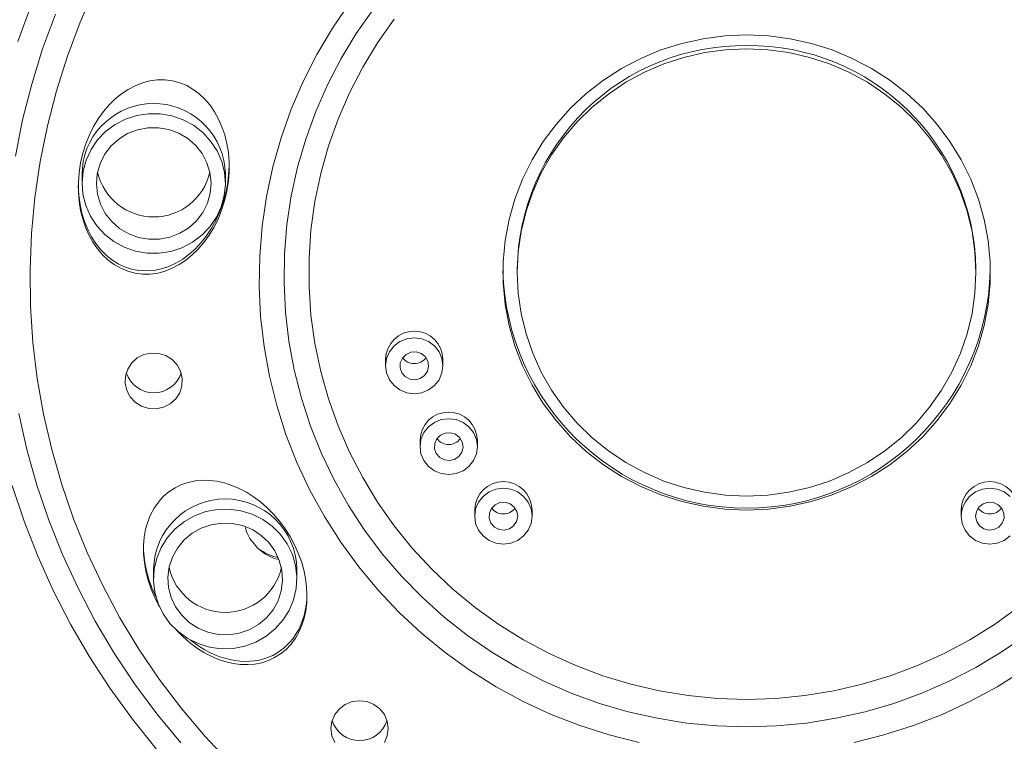
# Model space of a CAD drawing. Units: millimetres. Extents: x -493 to 783, y -269 to 1293.
# Drawn here: x 446 to 480, y 978 to 1003 of the extents above; entities that cross this region are included whole.
import ezdxf

# ---------------------------------------------------------------- set-up
doc = ezdxf.new("R2010")
doc.units = ezdxf.units.MM

msp = doc.modelspace()

# ---------------------------------------------------------------- linework, layer by layer
at = {"color": 7, "linetype": 'Continuous', "lineweight": 18}
for p, q in [((447.809, 997.605), (447.809, 997.268)), ((452.809, 997.268), (452.809, 997.605)), ((462.989, 994.277), (462.989, 994.165)), ((478.989, 994.165), (478.989, 994.277)), ((458.398, 991.138), (458.398, 990.913)), ((460.398, 990.913), (460.398, 991.138)), ((459.597, 988.318), (459.597, 988.093)), ((461.597, 988.093), (461.597, 988.318)), ((461.504, 985.897), (461.504, 985.672)), ((463.504, 985.672), (463.504, 985.897)), ((478.475, 985.897), (478.475, 985.672)), ((450.303, 983.821), (450.303, 983.484)), ((455.303, 983.484), (455.303, 983.821))]:
    msp.add_line(p, q, dxfattribs=at)
at = {"color": 7, "linetype": 'Continuous', "lineweight": 18, "flags": 128}
for points in [[(448.252, 1004.057), (447.744, 1002.894), (447.298, 1001.706), (446.916, 1000.497), (446.6, 999.271), (446.348, 998.03), (446.164, 996.779), (446.046, 995.519), (445.995, 994.256), (446.012, 992.991), (446.096, 991.729), (446.248, 990.473), (446.466, 989.227), (446.75, 987.993), (447.099, 986.775), (447.513, 985.577), (447.99, 984.4), (448.529, 983.25), (449.129, 982.129), (449.788, 981.039), (450.503, 979.984), (451.274, 978.967), (452.099, 977.99), (452.974, 977.056)], [(467.243, 977.779), (466.199, 978.043), (465.174, 978.371), (464.172, 978.761), (463.198, 979.213), (462.255, 979.725), (461.347, 980.293), (460.478, 980.916), (459.652, 981.592), (458.871, 982.318), (458.139, 983.09), (457.458, 983.906), (456.833, 984.762), (456.264, 985.656), (455.754, 986.582), (455.306, 987.539), (454.921, 988.521), (454.6, 989.525), (454.346, 990.546), (454.159, 991.582), (454.039, 992.627), (453.988, 993.677), (454.005, 994.728), (454.09, 995.776), (454.244, 996.817), (454.465, 997.846), (454.752, 998.859), (455.105, 999.852), (455.522, 1000.822), (456.001, 1001.764), (456.541, 1002.675), (457.139, 1003.55)], [(445.569, 1002.212), (446.017, 1003.447)], [(470.989, 978.328), (469.945, 978.361), (468.905, 978.46), (467.873, 978.624), (466.855, 978.853), (465.854, 979.145), (464.874, 979.501), (463.92, 979.917), (462.996, 980.392), (462.105, 980.925), (461.252, 981.513), (460.439, 982.153), (459.671, 982.844), (458.95, 983.581), (458.28, 984.362), (457.663, 985.184), (457.102, 986.043), (456.599, 986.936), (456.156, 987.859), (455.776, 988.807), (455.459, 989.778), (455.208, 990.766), (455.023, 991.768), (454.905, 992.78), (454.854, 993.797), (454.871, 994.816), (454.955, 995.831), (455.107, 996.838), (455.325, 997.834), (455.61, 998.814), (455.958, 999.774), (456.37, 1000.71), (456.843, 1001.618), (457.375, 1002.495), (457.965, 1003.336)], [(446.881, 1003.173), (446.434, 1001.961), (446.052, 1000.729), (445.734, 999.48), (445.483, 998.216)], [(458.695, 1002.991), (458.117, 1002.171), (457.597, 1001.316), (457.137, 1000.428), (456.738, 999.513), (456.403, 998.573), (456.134, 997.614), (455.93, 996.64), (455.794, 995.654), (455.726, 994.662), (455.726, 993.667), (455.794, 992.675), (455.93, 991.69), (456.134, 990.715), (456.403, 989.756), (456.738, 988.816), (457.137, 987.901), (457.597, 987.013), (458.117, 986.158), (458.695, 985.338), (459.327, 984.557), (460.012, 983.82), (460.745, 983.128), (461.525, 982.486), (462.346, 981.897), (463.207, 981.361), (464.102, 980.884), (465.028, 980.465), (465.98, 980.108), (466.955, 979.813), (467.948, 979.582), (468.954, 979.417), (469.969, 979.317), (470.989, 979.284), (472.01, 979.317), (473.025, 979.417), (474.031, 979.582), (475.024, 979.813), (475.999, 980.108), (476.951, 980.465), (477.877, 980.884), (478.772, 981.361), (479.632, 981.897), (480.454, 982.486)], [(470.989, 1002.447), (471.751, 1002.413), (472.507, 1002.314), (473.251, 1002.148), (473.976, 1001.919), (474.677, 1001.626), (475.349, 1001.274), (475.986, 1000.865), (476.582, 1000.402), (477.133, 999.888), (477.635, 999.328), (478.083, 998.727), (478.475, 998.089), (478.805, 997.42), (479.073, 996.724), (479.276, 996.007), (479.413, 995.276), (479.481, 994.536), (479.481, 993.793), (479.413, 993.053), (479.276, 992.322), (479.073, 991.605), (478.805, 990.909), (478.475, 990.24), (478.083, 989.602), (477.635, 989.001), (477.133, 988.441), (476.582, 987.927), (475.986, 987.464), (475.349, 987.055), (474.677, 986.703), (473.976, 986.411), (473.251, 986.181), (472.507, 986.015), (471.751, 985.916), (470.989, 985.882), (470.228, 985.916), (469.472, 986.015), (468.728, 986.181), (468.003, 986.411), (467.301, 986.703), (466.63, 987.055), (465.993, 987.464), (465.397, 987.927), (464.846, 988.441), (464.344, 989.001), (463.896, 989.602), (463.504, 990.24), (463.173, 990.909), (462.905, 991.605), (462.703, 992.322), (462.566, 993.053), (462.498, 993.793), (462.498, 994.536), (462.566, 995.276), (462.703, 996.007), (462.905, 996.724), (463.173, 997.42), (463.504, 998.089), (463.896, 998.727), (464.344, 999.328), (464.846, 999.888), (465.397, 1000.402), (465.993, 1000.865), (466.63, 1001.274), (467.301, 1001.626), (468.003, 1001.919), (468.728, 1002.148), (469.472, 1002.314), (470.228, 1002.413), (470.989, 1002.447)], [(470.989, 1001.96), (471.728, 1001.926), (472.459, 1001.827), (473.179, 1001.662), (473.879, 1001.433), (474.555, 1001.142), (475.201, 1000.792), (475.811, 1000.385), (476.379, 999.925), (476.902, 999.416), (477.374, 998.862), (477.791, 998.268), (478.151, 997.639), (478.449, 996.98), (478.684, 996.298), (478.853, 995.597), (478.955, 994.884), (478.989, 994.165), (478.955, 993.445), (478.853, 992.732), (478.684, 992.031), (478.449, 991.349), (478.151, 990.69), (477.791, 990.061), (477.374, 989.467), (476.902, 988.913), (476.379, 988.404), (475.811, 987.944), (475.201, 987.537), (474.555, 987.187), (473.879, 986.896), (473.179, 986.667), (472.459, 986.502), (471.728, 986.403), (470.989, 986.37), (470.251, 986.403), (469.519, 986.502), (468.8, 986.667), (468.1, 986.896), (467.424, 987.187), (466.778, 987.537), (466.168, 987.944), (465.6, 988.404), (465.077, 988.913), (464.605, 989.467), (464.188, 990.061), (463.828, 990.69), (463.53, 991.349), (463.295, 992.031), (463.126, 992.732), (463.024, 993.445), (462.989, 994.165), (463.024, 994.884), (463.126, 995.597), (463.295, 996.298), (463.53, 996.98), (463.828, 997.639), (464.188, 998.268), (464.605, 998.862), (465.077, 999.416), (465.6, 999.925), (466.168, 1000.385), (466.778, 1000.792), (467.424, 1001.142), (468.1, 1001.433), (468.8, 1001.662), (469.519, 1001.827), (470.251, 1001.926), (470.989, 1001.96)], [(447.846, 997.691), (447.809, 997.29), (447.839, 996.889), (447.937, 996.498), (448.099, 996.128), (448.322, 995.789), (448.598, 995.491), (448.922, 995.241), (449.283, 995.046), (449.673, 994.912), (450.079, 994.842), (450.492, 994.838), (450.9, 994.901), (451.292, 995.028), (451.657, 995.216), (451.985, 995.461), (452.267, 995.754), (452.496, 996.089), (452.665, 996.456), (452.771, 996.845), (452.808, 997.245), (452.778, 997.647), (452.68, 998.038), (452.518, 998.407), (452.295, 998.746), (452.019, 999.045), (451.695, 999.295), (451.334, 999.489), (450.944, 999.624), (450.538, 999.693), (450.125, 999.697), (449.717, 999.635), (449.325, 999.507), (448.96, 999.319), (448.632, 999.075), (448.35, 998.782), (448.121, 998.447), (447.952, 998.08), (447.846, 997.691)], [(448.339, 997.606), (448.309, 997.248), (448.346, 996.89), (448.451, 996.545), (448.619, 996.225), (448.844, 995.94), (449.12, 995.701), (449.435, 995.515), (449.781, 995.388), (450.144, 995.326), (450.513, 995.329), (450.876, 995.399), (451.218, 995.532), (451.53, 995.725), (451.8, 995.97), (452.02, 996.259), (452.181, 996.583), (452.278, 996.929), (452.308, 997.288), (452.271, 997.646), (452.166, 997.99), (451.998, 998.311), (451.773, 998.595), (451.497, 998.835), (451.182, 999.021), (450.836, 999.148), (450.473, 999.21), (450.104, 999.206), (449.741, 999.137), (449.399, 999.003), (449.087, 998.811), (448.817, 998.566), (448.597, 998.277), (448.436, 997.953), (448.339, 997.606)], [(447.846, 998.028), (447.809, 997.628), (447.809, 997.605)], [(458.532, 990.426), (458.691, 990.224), (458.898, 990.07), (459.14, 989.972), (459.398, 989.939), (459.657, 989.972), (459.898, 990.07), (460.105, 990.224), (460.264, 990.426), (460.364, 990.661), (460.398, 990.913), (460.364, 991.166), (460.264, 991.401), (460.105, 991.602), (459.898, 991.757), (459.657, 991.855), (459.398, 991.888), (459.14, 991.855), (458.898, 991.757), (458.691, 991.602), (458.532, 991.401), (458.432, 991.166), (458.398, 990.913), (458.432, 990.661), (458.532, 990.426)], [(449.324, 990.556), (449.312, 990.302), (449.369, 990.053), (449.489, 989.828), (449.666, 989.64), (449.886, 989.503), (450.135, 989.427), (450.396, 989.416), (450.651, 989.471), (450.882, 989.588), (451.075, 989.76), (451.215, 989.975), (451.293, 990.217), (451.305, 990.471), (451.248, 990.72), (451.128, 990.945), (450.951, 991.133), (450.731, 991.27), (450.482, 991.346), (450.221, 991.357), (449.966, 991.302), (449.735, 991.185), (449.542, 991.013), (449.402, 990.798), (449.324, 990.556)], [(458.965, 990.67), (459.085, 990.534), (459.247, 990.449), (459.429, 990.427), (459.607, 990.471), (459.757, 990.574), (459.859, 990.723), (459.898, 990.898), (459.87, 991.075), (459.778, 991.23), (459.635, 991.343), (459.46, 991.397), (459.276, 991.386), (459.109, 991.311), (458.982, 991.182), (458.91, 991.018), (458.904, 990.839), (458.965, 990.67)], [(445.6, 989.254), (445.885, 987.997), (446.235, 986.756), (446.65, 985.534), (447.128, 984.334), (447.668, 983.16), (448.269, 982.014), (448.93, 980.899), (449.648, 979.819), (450.421, 978.776), (451.249, 977.772)], [(459.731, 987.606), (459.89, 987.404), (460.097, 987.25), (460.338, 987.152), (460.597, 987.119), (460.856, 987.152), (461.097, 987.25), (461.304, 987.404), (461.463, 987.606), (461.563, 987.841), (461.597, 988.093), (461.563, 988.346), (461.463, 988.581), (461.304, 988.782), (461.097, 988.937), (460.856, 989.035), (460.597, 989.068), (460.338, 989.035), (460.097, 988.937), (459.89, 988.782), (459.731, 988.581), (459.631, 988.346), (459.597, 988.093), (459.631, 987.841), (459.731, 987.606)], [(460.164, 987.85), (460.284, 987.714), (460.446, 987.629), (460.628, 987.607), (460.806, 987.651), (460.956, 987.754), (461.058, 987.903), (461.097, 988.078), (461.069, 988.255), (460.977, 988.41), (460.834, 988.523), (460.659, 988.577), (460.475, 988.566), (460.308, 988.491), (460.18, 988.362), (460.109, 988.198), (460.103, 988.019), (460.164, 987.85)], [(450.395, 977.564), (449.565, 978.593), (448.789, 979.662), (448.069, 980.767), (447.407, 981.906), (446.805, 983.076), (446.264, 984.274), (445.785, 985.497), (445.37, 986.742)], [(461.638, 985.185), (461.797, 984.983), (462.004, 984.828), (462.245, 984.731), (462.504, 984.697), (462.763, 984.731), (463.004, 984.828), (463.211, 984.983), (463.37, 985.185), (463.47, 985.42), (463.504, 985.672), (463.47, 985.924), (463.37, 986.159), (463.211, 986.361), (463.004, 986.516), (462.763, 986.613), (462.504, 986.646), (462.245, 986.613), (462.004, 986.516), (461.797, 986.361), (461.638, 986.159), (461.538, 985.924), (461.504, 985.672), (461.538, 985.42), (461.638, 985.185)], [(480.182, 986.361), (479.975, 986.516), (479.734, 986.613), (479.475, 986.646), (479.216, 986.613), (478.975, 986.516), (478.768, 986.361), (478.609, 986.159), (478.509, 985.924), (478.475, 985.672), (478.509, 985.42), (478.609, 985.185), (478.768, 984.983), (478.975, 984.828), (479.216, 984.731), (479.475, 984.697), (479.734, 984.731), (479.975, 984.828), (480.182, 984.983)], [(462.071, 985.428), (462.191, 985.292), (462.353, 985.208), (462.535, 985.186), (462.713, 985.229), (462.863, 985.333), (462.965, 985.482), (463.004, 985.657), (462.976, 985.834), (462.884, 985.989), (462.741, 986.101), (462.566, 986.155), (462.382, 986.144), (462.215, 986.069), (462.087, 985.941), (462.016, 985.776), (462.01, 985.597), (462.071, 985.428)], [(479.908, 985.428), (479.969, 985.597), (479.963, 985.776), (479.892, 985.941), (479.764, 986.069), (479.597, 986.144), (479.413, 986.155), (479.238, 986.101), (479.095, 985.989), (479.003, 985.834), (478.975, 985.657), (479.014, 985.482), (479.116, 985.333), (479.266, 985.229), (479.444, 985.186), (479.626, 985.208), (479.788, 985.292), (479.908, 985.428)], [(450.638, 982.266), (450.873, 981.935), (451.161, 981.647), (451.494, 981.409), (451.862, 981.227), (452.256, 981.107), (452.665, 981.052), (453.078, 981.063), (453.483, 981.14), (453.87, 981.281), (454.227, 981.482), (454.546, 981.738), (454.817, 982.041), (455.034, 982.384), (455.189, 982.757), (455.279, 983.149), (455.302, 983.551), (455.257, 983.951), (455.144, 984.338), (454.968, 984.702), (454.733, 985.032), (454.445, 985.321), (454.112, 985.559), (453.744, 985.741), (453.35, 985.861), (452.941, 985.916), (452.528, 985.905), (452.123, 985.828), (451.736, 985.687), (451.378, 985.486), (451.06, 985.23), (450.789, 984.926), (450.572, 984.584), (450.417, 984.211), (450.327, 983.818), (450.304, 983.417), (450.349, 983.017), (450.462, 982.63), (450.638, 982.266)], [(451.071, 982.509), (451.284, 982.216), (451.549, 981.966), (451.857, 981.767), (452.197, 981.627), (452.557, 981.55), (452.926, 981.539), (453.291, 981.594), (453.639, 981.713), (453.958, 981.893), (454.239, 982.127), (454.47, 982.407), (454.645, 982.724), (454.757, 983.067), (454.802, 983.424), (454.779, 983.783), (454.689, 984.131), (454.535, 984.458), (454.322, 984.752), (454.057, 985.002), (453.749, 985.201), (453.409, 985.341), (453.049, 985.418), (452.68, 985.429), (452.315, 985.374), (451.967, 985.254), (451.647, 985.074), (451.367, 984.84), (451.136, 984.56), (450.961, 984.243), (450.849, 983.901), (450.804, 983.544), (450.827, 983.185), (450.917, 982.836), (451.071, 982.509)], [(480.727, 981.513), (479.873, 980.925), (478.983, 980.392), (478.059, 979.917), (477.105, 979.501), (476.125, 979.145), (475.124, 978.853), (474.106, 978.624), (473.074, 978.46), (472.034, 978.361), (470.989, 978.328)], [(480.632, 980.293), (479.724, 979.725), (478.781, 979.213), (477.807, 978.761), (476.805, 978.371), (475.78, 978.043), (474.736, 977.779)], [(458.357, 977.778), (458.457, 978.013), (458.491, 978.265), (458.457, 978.517), (458.357, 978.752), (458.198, 978.954), (457.991, 979.109), (457.75, 979.206), (457.491, 979.239), (457.232, 979.206), (456.991, 979.109), (456.784, 978.954), (456.625, 978.752), (456.525, 978.517), (456.491, 978.265), (456.525, 978.013), (456.625, 977.778)]]:
    msp.add_lwpolyline(points, dxfattribs=at)
at = {"color": 7, "linetype": 'Continuous', "lineweight": 18}
for centre, radius, start, end in [((470.886, 994.175), 7.897, 89.2497, 179.2628), ((471.088, 994.171), 7.902, 0.7696, 90.7179), ((450.305, 997.55), 2.504, 1.2717, 168.9834), ((450.309, 998.109), 2.009, 192.8565, 347.1435), ((470.989, 994.454), 8.503, 181.5702, 358.4298), ((459.398, 991.12), 1, 1.0776, 178.9224), ((459.398, 991.494), 0.506, 216.2502, 323.7498), ((450.309, 990.977), 1.006, 197.9178, 342.0822), ((460.597, 988.297), 1, 1.1971, 178.8029), ((460.597, 988.674), 0.506, 216.25, 323.75), ((462.504, 985.876), 1, 1.1971, 178.8029), ((479.475, 985.876), 1, 1.1971, 178.8029), ((452.803, 983.77), 2.501, 1.1658, 178.8342), ((462.504, 986.252), 0.506, 216.2496, 323.7504), ((479.475, 986.252), 0.506, 216.2497, 323.7503), ((452.803, 984.324), 2.009, 192.8565, 347.1435), ((457.491, 978.856), 1.006, 197.9179, 342.0821)]:
    msp.add_arc(centre, radius, start, end, dxfattribs=at)
msp.add_ellipse((450.309, 997.493), major_axis=(0.649, 3.351), ratio=0.761091, dxfattribs=at)
for centre, major_axis, ratio, start_param, end_param in [((450.309, 997.605), (0.649, 3.351), 0.761091, 1.836607, 4.944816), ((452.803, 983.709), (-1.836, 2.902), 0.751876, 1.800586, 6.244248), ((452.803, 983.709), (-1.836, 2.902), 0.751876, 6.244248, 7.791023), ((452.803, 983.821), (-1.836, 2.902), 0.751876, 0.889263, 1.431352), ((452.803, 983.821), (-1.836, 2.902), 0.751876, 2.001038, 3.994679)]:
    msp.add_ellipse(centre, major_axis=major_axis, ratio=ratio, start_param=start_param, end_param=end_param, dxfattribs=at)
for points, knots in [([(470.99, 1046.495), (470.23, 1046.492), (468.505, 1046.486), (465.868, 1046.281), (463.136, 1045.943), (460.563, 1045.485), (458.153, 1044.933), (455.909, 1044.307), (453.828, 1043.627), (451.827, 1042.882), (449.922, 1042.081), (448.126, 1041.238), (446.525, 1040.414), (445.093, 1039.617), (443.77, 1038.826), (442.5, 1038.014), (440.934, 1036.945), (439.092, 1035.575), (437.016, 1033.855), (435.018, 1032.007), (433.108, 1030.04), (431.3, 1027.963), (429.61, 1025.788), (428.042, 1023.526), (426.605, 1021.184), (425.304, 1018.767), (424.137, 1016.282), (423.108, 1013.73), (422.222, 1011.112), (421.482, 1008.436), (420.894, 1005.708), (420.465, 1002.934), (420.19, 1000.108), (420.078, 997.22), (420.143, 994.264), (420.4, 991.251), (420.822, 988.402), (421.374, 985.763), (421.992, 983.388), (422.707, 981.135), (423.213, 979.673), (423.505, 978.973), (423.509, 978.965)], [0, 0, 0, 0, 0.023107, 0.052453, 0.080372, 0.106877, 0.131966, 0.155629, 0.177871, 0.198692, 0.220748, 0.240949, 0.259286, 0.275767, 0.291072, 0.306451, 0.321915, 0.349199, 0.37679, 0.404672, 0.432846, 0.461187, 0.489527, 0.517868, 0.546217, 0.57456, 0.602906, 0.631371, 0.659996, 0.688781, 0.717733, 0.746835, 0.776176, 0.806173, 0.836884, 0.868287, 0.900386, 0.926575, 0.952275, 0.976663, 0.999743, 1, 1, 1, 1]), ([(518.486, 979.068), (518.593, 979.335), (518.906, 980.121), (519.475, 981.757), (520.16, 983.993), (520.829, 986.719), (521.364, 989.632), (521.731, 992.727), (521.898, 995.864), (521.856, 999.016), (521.612, 1002.161), (521.168, 1005.284), (520.52, 1008.378), (519.719, 1011.243), (518.807, 1013.893), (517.814, 1016.343), (516.667, 1018.783), (515.363, 1021.204), (513.9, 1023.586), (512.297, 1025.889), (510.586, 1028.076), (508.799, 1030.118), (506.952, 1032.014), (505.369, 1033.481), (504.119, 1034.552), (503.263, 1035.252), (502.505, 1035.847), (501.853, 1036.34), (501.312, 1036.736), (500.849, 1037.068), (500.425, 1037.365), (499.972, 1037.677), (499.427, 1038.042), (498.73, 1038.495), (497.844, 1039.046), (496.766, 1039.683), (495.486, 1040.395), (493.997, 1041.165), (492.291, 1041.974), (490.359, 1042.799), (488.311, 1043.572), (486.165, 1044.277), (483.942, 1044.902), (481.54, 1045.459), (478.958, 1045.925), (476.201, 1046.272), (473.525, 1046.484), (471.768, 1046.492), (470.989, 1046.495)], [0, 0, 0, 0, 0.00893, 0.026306, 0.053854, 0.081701, 0.113713, 0.146106, 0.178845, 0.211623, 0.244385, 0.277149, 0.309926, 0.342839, 0.369701, 0.397081, 0.424974, 0.453388, 0.482327, 0.511559, 0.540175, 0.568074, 0.595253, 0.621718, 0.634474, 0.645848, 0.655713, 0.664068, 0.670952, 0.676277, 0.681566, 0.686819, 0.693165, 0.701665, 0.712318, 0.725116, 0.740057, 0.757146, 0.776391, 0.797784, 0.821324, 0.843212, 0.866676, 0.891725, 0.918346, 0.946538, 0.976312, 1, 1, 1, 1]), ([(423.663, 978.596), (423.624, 978.683), (423.057, 979.949), (422.23, 982.501), (421.211, 986.23), (420.526, 990.036), (420.135, 993.879), (420.058, 997.741), (420.291, 1001.595), (420.822, 1005.421), (421.659, 1009.194), (422.795, 1012.891), (424.221, 1016.489), (425.929, 1019.969), (427.907, 1023.309), (430.146, 1026.488), (432.628, 1029.49), (435.342, 1032.294), (438.268, 1034.885), (441.392, 1037.247), (444.691, 1039.365), (448.15, 1041.223), (451.742, 1042.817), (455.451, 1044.131), (459.253, 1045.163), (463.125, 1045.894), (467.045, 1046.355), (469.674, 1046.413), (470.99, 1046.442)], [0, 0, 0, 0, 0.0029487, 0.0429295, 0.0828988, 0.122865, 0.1628224, 0.2027859, 0.2427182, 0.2826431, 0.3225756, 0.362488, 0.4023918, 0.4422812, 0.4821765, 0.5220546, 0.5619287, 0.6017919, 0.6416537, 0.6814862, 0.7213323, 0.7611385, 0.8009515, 0.840758, 0.8805628, 0.920372, 0.9601701, 1, 1, 1, 1]), ([(518.394, 978.805), (518.599, 979.311), (518.853, 979.938), (519.124, 980.702), (519.256, 981.08), (519.387, 981.469), (519.519, 981.869), (519.649, 982.28), (519.78, 982.701), (519.909, 983.133), (520.133, 983.91), (520.441, 985.064), (520.832, 986.739), (521.201, 988.645), (521.522, 990.798), (521.745, 992.982), (521.869, 995.188), (521.893, 997.408), (521.806, 999.754), (521.594, 1002.221), (521.238, 1004.794), (520.72, 1007.458), (520.018, 1010.202), (519.389, 1012.171), (518.963, 1013.358), (518.82, 1013.748), (518.674, 1014.134), (518.526, 1014.518), (518.374, 1014.899), (518.221, 1015.277), (517.837, 1016.198), (517.229, 1017.554), (516.361, 1019.299), (515.453, 1020.965), (514.47, 1022.613), (513.411, 1024.235), (512.225, 1025.909), (510.911, 1027.607), (509.475, 1029.297), (508.077, 1030.806), (506.734, 1032.147), (505.78, 1033.033), (505.215, 1033.538), (505.015, 1033.714), (504.816, 1033.888), (504.617, 1034.06), (504.418, 1034.23), (503.979, 1034.601), (503.069, 1035.349), (501.741, 1036.369), (500.249, 1037.431), (498.766, 1038.415), (497.218, 1039.36), (495.608, 1040.264), (493.98, 1041.106), (492.372, 1041.867), (490.824, 1042.534), (489.443, 1043.079), (488.252, 1043.513), (487.268, 1043.846), (486.538, 1044.078), (485.992, 1044.244), (485.557, 1044.373), (485.119, 1044.498), (484.679, 1044.619), (484.237, 1044.737), (483.241, 1044.994), (481.755, 1045.336), (479.769, 1045.711), (477.346, 1046.074), (474.419, 1046.376), (472.127, 1046.42), (470.99, 1046.442)], [0, 0, 0, 0, 0.016945, 0.020992, 0.025143, 0.029397, 0.033754, 0.038217, 0.042783, 0.047453, 0.052227, 0.067901, 0.084579, 0.105719, 0.12828, 0.152304, 0.174023, 0.197024, 0.221396, 0.247099, 0.274059, 0.302185, 0.331461, 0.362026, 0.366328, 0.370618, 0.374894, 0.379152, 0.383391, 0.387607, 0.391798, 0.414338, 0.433657, 0.452138, 0.473068, 0.49297, 0.511951, 0.536384, 0.559136, 0.580219, 0.599648, 0.617444, 0.620182, 0.622903, 0.625608, 0.628297, 0.630969, 0.633627, 0.645941, 0.667054, 0.684932, 0.701966, 0.721472, 0.740338, 0.758349, 0.777381, 0.794572, 0.809696, 0.822597, 0.833163, 0.841321, 0.845915, 0.850522, 0.85514, 0.859769, 0.864408, 0.869055, 0.891046, 0.910745, 0.930447, 0.965462, 1, 1, 1, 1]), ([(423.297, 979.64), (423.279, 979.694), (423.199, 979.936), (422.795, 981.229), (422.194, 983.44), (421.584, 986.476), (421.188, 989.373), (420.974, 992.236), (420.929, 995.053), (421.055, 997.902), (421.355, 1000.772), (421.834, 1003.649), (422.497, 1006.522), (423.347, 1009.382), (424.386, 1012.217), (425.619, 1015.016), (427.046, 1017.766), (428.667, 1020.453), (430.484, 1023.063), (432.496, 1025.584), (434.706, 1028.007), (436.987, 1030.192), (439.314, 1032.158), (441.659, 1033.916), (444.157, 1035.567), (446.798, 1037.092), (449.569, 1038.475), (452.455, 1039.7), (455.437, 1040.752), (458.491, 1041.622), (461.596, 1042.302), (464.728, 1042.781), (467.862, 1043.079), (469.951, 1043.117), (470.989, 1043.135)], [0, 0, 0, 0, 0.001848, 0.008341, 0.044278, 0.076743, 0.109648, 0.140005, 0.170772, 0.20192, 0.233417, 0.26524, 0.297379, 0.329869, 0.362742, 0.395999, 0.429625, 0.463636, 0.498078, 0.532924, 0.568215, 0.604229, 0.634991, 0.666508, 0.698646, 0.731315, 0.76447, 0.797997, 0.831767, 0.865658, 0.899544, 0.933307, 0.966833, 1, 1, 1, 1]), ([(470.989, 1043.135), (472.028, 1043.117), (474.117, 1043.079), (477.251, 1042.781), (480.383, 1042.302), (483.488, 1041.622), (486.542, 1040.752), (489.524, 1039.7), (492.41, 1038.475), (495.181, 1037.092), (497.822, 1035.567), (500.319, 1033.916), (502.664, 1032.158), (504.992, 1030.192), (507.272, 1028.007), (509.483, 1025.585), (511.494, 1023.063), (513.312, 1020.453), (514.933, 1017.766), (516.36, 1015.017), (517.592, 1012.218), (518.632, 1009.382), (519.482, 1006.522), (520.145, 1003.649), (520.624, 1000.772), (520.924, 997.903), (521.05, 995.053), (521.005, 992.237), (520.781, 989.238), (520.332, 986.077), (519.642, 982.793), (518.996, 980.676), (518.679, 979.636)], [0, 0, 0, 0, 0.033165, 0.066689, 0.100451, 0.134335, 0.168224, 0.201992, 0.235517, 0.26867, 0.301337, 0.333474, 0.364989, 0.395749, 0.431761, 0.467051, 0.501895, 0.536334, 0.570344, 0.603968, 0.637223, 0.670095, 0.702583, 0.734721, 0.766541, 0.798037, 0.829183, 0.859948, 0.890304, 0.927656, 0.964456, 1, 1, 1, 1]), ([(440.749, 956.042), (440.572, 956.177), (440.177, 956.477), (439.533, 956.985), (438.782, 957.601), (437.929, 958.331), (437.047, 959.123), (436.237, 959.889), (435.588, 960.529), (434.989, 961.139), (434.08, 962.096), (432.863, 963.466), (431.478, 965.177), (430.388, 966.65), (429.518, 967.912), (428.809, 968.998), (428.08, 970.185), (427.341, 971.473), (426.581, 972.9), (425.854, 974.388), (425.2, 975.858), (424.659, 977.188), (424.216, 978.372), (423.86, 979.404), (423.581, 980.274), (423.337, 981.085), (423.095, 981.945), (422.829, 982.972), (422.574, 984.067), (422.337, 985.208), (422.125, 986.375), (421.943, 987.546), (421.765, 988.928), (421.615, 990.446), (421.512, 992.123), (421.469, 993.67), (421.474, 995.114), (421.52, 996.535), (421.612, 998.012), (421.761, 999.593), (421.942, 1000.988), (422.136, 1002.222), (422.327, 1003.282), (422.553, 1004.384), (422.795, 1005.435), (423.035, 1006.382), (423.299, 1007.342), (423.577, 1008.274), (423.854, 1009.134), (424.075, 1009.783), (424.263, 1010.311), (424.444, 1010.805), (424.648, 1011.339), (424.875, 1011.912), (425.127, 1012.523), (425.405, 1013.172), (425.807, 1014.069), (426.359, 1015.226), (427.058, 1016.578), (427.724, 1017.771), (428.307, 1018.754), (428.799, 1019.546), (429.255, 1020.253), (429.692, 1020.906), (430.169, 1021.594), (430.703, 1022.337), (431.628, 1023.57), (432.494, 1024.642), (433.289, 1025.563), (433.619, 1025.937), (433.883, 1026.23), (434.122, 1026.492), (434.386, 1026.779), (434.797, 1027.215), (435.366, 1027.804), (436.023, 1028.457), (436.747, 1029.148), (437.516, 1029.854), (438.202, 1030.455), (438.715, 1030.889), (439.016, 1031.14), (439.268, 1031.347), (439.521, 1031.552), (440.455, 1032.297), (442.046, 1033.481), (443.761, 1034.611), (444.83, 1035.264), (445.287, 1035.537), (445.838, 1035.857), (446.683, 1036.333), (447.785, 1036.92), (449.013, 1037.529), (450.112, 1038.04), (451.077, 1038.462), (451.903, 1038.804), (452.586, 1039.074), (453.123, 1039.278), (453.5, 1039.417), (453.95, 1039.58), (454.528, 1039.784), (455.296, 1040.04), (456.171, 1040.318), (457.14, 1040.604), (458.196, 1040.892), (459.224, 1041.149), (460.221, 1041.378), (461.186, 1041.579), (462.311, 1041.791), (463.591, 1042.001), (465.1, 1042.203), (466.586, 1042.356), (467.991, 1042.459), (469.182, 1042.516), (470.158, 1042.542), (470.736, 1042.545), (470.989, 1042.546)], [0, 0, 0, 0, 0.005482, 0.012212, 0.020188, 0.029411, 0.039886, 0.049425, 0.056929, 0.062395, 0.070532, 0.089542, 0.107707, 0.125028, 0.134982, 0.145722, 0.157247, 0.169559, 0.182657, 0.197443, 0.210793, 0.222721, 0.233228, 0.242313, 0.249975, 0.256015, 0.263453, 0.272286, 0.282517, 0.291534, 0.301414, 0.312156, 0.321159, 0.336276, 0.350285, 0.363187, 0.374981, 0.386412, 0.398748, 0.411989, 0.426136, 0.433908, 0.443232, 0.45305, 0.462026, 0.470162, 0.477457, 0.486907, 0.494425, 0.500013, 0.504017, 0.508393, 0.513142, 0.518262, 0.523755, 0.52962, 0.535856, 0.548256, 0.561516, 0.573734, 0.582211, 0.589931, 0.596896, 0.603104, 0.609421, 0.617678, 0.625785, 0.647633, 0.651787, 0.655896, 0.659959, 0.66155, 0.664672, 0.669605, 0.67635, 0.684908, 0.69248, 0.701062, 0.710655, 0.71496, 0.717632, 0.720306, 0.722984, 0.725664, 0.749726, 0.771757, 0.776108, 0.780467, 0.784832, 0.791755, 0.80425, 0.815445, 0.825338, 0.83393, 0.84122, 0.847209, 0.851898, 0.855285, 0.857034, 0.863591, 0.870275, 0.876817, 0.886029, 0.894944, 0.903562, 0.911883, 0.919908, 0.927637, 0.939796, 0.951553, 0.964758, 0.976206, 0.985896, 0.993827, 1, 1, 1, 1]), ([(470.989, 1042.546), (471.578, 1042.54), (472.798, 1042.527), (474.69, 1042.419), (476.702, 1042.231), (478.746, 1041.953), (480.725, 1041.602), (482.594, 1041.196), (484.563, 1040.693), (486.154, 1040.216), (487.364, 1039.813), (488.018, 1039.585), (488.616, 1039.367), (489.16, 1039.162), (489.649, 1038.972), (490.138, 1038.776), (491.045, 1038.402), (492.375, 1037.815), (494.518, 1036.771), (497.04, 1035.374), (499.675, 1033.666), (501.431, 1032.366), (502.398, 1031.601), (502.801, 1031.274), (503.262, 1030.892), (504.046, 1030.226), (505.079, 1029.3), (506.228, 1028.195), (507.195, 1027.208), (507.991, 1026.352), (508.628, 1025.636), (509.073, 1025.118), (509.454, 1024.665), (509.823, 1024.217), (510.263, 1023.666), (511.202, 1022.457), (512.584, 1020.524), (513.824, 1018.524), (514.577, 1017.193), (514.899, 1016.604), (515.21, 1016.016), (515.5, 1015.45), (515.77, 1014.905), (516.122, 1014.172), (516.526, 1013.284), (516.972, 1012.24), (517.344, 1011.31), (517.643, 1010.514), (517.865, 1009.894), (518.053, 1009.347), (518.245, 1008.766), (518.467, 1008.057), (518.748, 1007.103), (519.081, 1005.867), (519.448, 1004.31), (519.714, 1002.962), (519.892, 1001.91), (519.996, 1001.242), (520.087, 1000.588), (520.168, 999.948), (520.239, 999.324), (520.3, 998.715), (520.379, 997.797), (520.456, 996.603), (520.502, 995.209), (520.51, 993.904), (520.484, 992.616), (520.417, 991.234), (520.301, 989.761), (520.122, 988.139), (519.874, 986.462), (519.572, 984.833), (519.257, 983.408), (518.953, 982.197), (518.675, 981.196), (518.417, 980.335), (518.151, 979.501), (517.837, 978.582), (517.453, 977.537), (516.991, 976.369), (516.44, 975.084), (515.822, 973.756), (515.098, 972.322), (514.302, 970.871), (513.437, 969.419), (512.594, 968.107), (511.818, 966.975), (511.09, 965.971), (510.386, 965.047), (509.642, 964.116), (508.854, 963.179), (508.023, 962.238), (507.242, 961.4), (506.58, 960.719), (506.011, 960.153), (505.402, 959.565), (504.701, 958.914), (503.976, 958.268), (503.238, 957.635), (502.52, 957.045), (501.838, 956.505), (501.419, 956.185), (501.23, 956.042)], [0, 0, 0, 0, 0.014339, 0.029739, 0.046198, 0.063578, 0.080052, 0.095215, 0.110233, 0.129667, 0.135769, 0.141415, 0.146604, 0.151338, 0.155616, 0.159438, 0.164242, 0.179623, 0.19502, 0.222637, 0.250267, 0.272104, 0.27637, 0.280629, 0.284881, 0.291131, 0.305981, 0.319094, 0.330471, 0.34011, 0.348013, 0.35418, 0.357001, 0.362675, 0.368549, 0.374464, 0.400583, 0.427455, 0.432867, 0.43862, 0.444138, 0.449418, 0.454463, 0.459271, 0.469668, 0.478751, 0.487558, 0.494633, 0.499976, 0.503978, 0.509068, 0.515247, 0.522514, 0.533897, 0.547214, 0.562466, 0.56824, 0.573879, 0.579385, 0.584757, 0.589994, 0.595098, 0.600068, 0.613045, 0.62501, 0.634961, 0.645703, 0.657235, 0.669558, 0.682671, 0.698031, 0.711935, 0.724086, 0.734484, 0.743128, 0.750018, 0.756916, 0.764994, 0.77425, 0.784684, 0.796297, 0.809087, 0.821163, 0.836257, 0.850255, 0.863158, 0.874966, 0.884311, 0.893907, 0.903753, 0.913851, 0.9242, 0.934799, 0.942174, 0.947661, 0.954625, 0.963067, 0.971262, 0.978584, 0.987025, 0.994164, 1, 1, 1, 1]), ([(453.666, 984.89), (453.615, 984.981), (453.547, 985.102), (453.52, 985.237), (453.513, 985.272)], [0, 0, 0, 0, 0.7452564, 1, 1, 1, 1]), ([(454.661, 984.167), (454.655, 984.168), (454.545, 984.183), (454.344, 984.27), (453.979, 984.474), (453.791, 984.724), (453.666, 984.89)], [0, 0, 0, 0, 0.015573, 0.262192, 0.510025, 1, 1, 1, 1]), ([(454.025, 984.493), (454.09, 984.453), (454.267, 984.342), (454.474, 984.262), (454.613, 984.243), (454.619, 984.242)], [0, 0, 0, 0, 0.353617, 0.971673, 1, 1, 1, 1])]:
    msp.add_open_spline(points, degree=3, knots=knots, dxfattribs=at)

doc.saveas('drawing.dxf')
